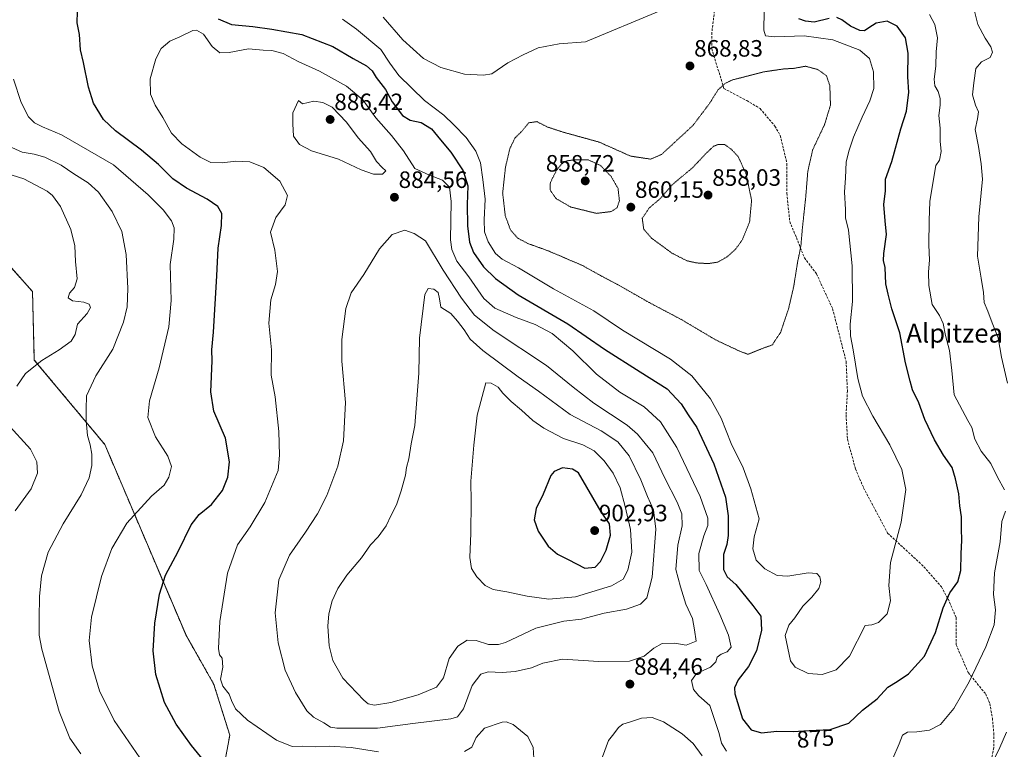
# Model space of a CAD drawing. Units: metres. Extents: x 590025 to 593458, y 4756784 to 4759143.
# Drawn here: x 592302 to 592718, y 4757688 to 4757997 of the extents above; entities that cross this region are included whole.
import ezdxf
from ezdxf.enums import TextEntityAlignment as Align

# ---------------------------------------------------------------- set-up
doc = ezdxf.new("R2010")
doc.units = ezdxf.units.M
doc.header["$MEASUREMENT"] = 0
for name, pattern in [('TRAZOS', [0.75, 0.5, -0.25]), ('TRAZOS2', [0.375, 0.25, -0.125]), ('TRAZOSX2', [1.5, 1, -0.5])]:
    doc.linetypes.add(name, pattern=pattern)
for name, color, linetype, lineweight in [('Arbolado forestal', 92, 'TRAZOS', 0), ('Arbolado forestal CxS', 92, 'Continuous', 0), ('Carátula', 7, 'Continuous', 5), ('Curva de nivel maestra', 36, 'Continuous', 30), ('Curva de nivel normal', 36, 'Continuous', 0), ('Curva de nivel normal depresión', 36, 'TRAZOS2', 0), ('Pastizal CxS', 92, 'Continuous', 0), ('Punto de cota en terreno', 7, 'Continuous', 0), ('Rótulo de curva de nivel directora', 19, 'Continuous', 0), ('Rótulo de punto de cota en terreno', 19, 'Continuous', 0), ('Senda', 19, 'TRAZOSX2', 0), ('Texto cartográfico', 19, 'Continuous', 0)]:
    doc.layers.add(name, color=color, linetype=linetype, lineweight=lineweight)
doc.styles.add('Arial', font='txt', dxfattribs={"height": 0.2})

# ---------------------------------------------------------------- blocks, each defined once
blk = doc.blocks.new('*U151')
at = {"layer": 'Arbolado forestal CxS', "color": 92, "linetype": 'Continuous', "lineweight": 0}
blk.add_polyline3d([(592384.58, 4757662.74, 870.66), (592390.5, 4757694.43, 878.05), (592383.78, 4757715.92, 879.25), (592371.99, 4757736.7, 877.56), (592337.58, 4757817.46, 866.11), (592307.75, 4757853.18, 859.53), (592306.99, 4757882.17, 857.33), (592282.48, 4757909.72, 853.52)], dxfattribs=at)
blk = doc.blocks.new('5PATER')
at = {"layer": 'Carátula', "linetype": 'Continuous', "lineweight": 5}
h = blk.add_hatch(color=250, dxfattribs=at)
edge = h.paths.add_edge_path()
edge.add_ellipse((0, 0.01), major_axis=(-1.33, -1.34), ratio=0.999422, start_angle=0, end_angle=360)

msp = doc.modelspace()

# ---------------------------------------------------------------- linework, layer by layer
at = {"layer": 'Arbolado forestal', "color": 92, "linetype": 'TRAZOS', "lineweight": 0}
msp.add_polyline3d([(592384.58, 4757662.74, 870.66), (592390.5, 4757694.43, 878.05), (592383.78, 4757715.92, 879.25), (592371.99, 4757736.7, 877.56), (592337.58, 4757817.46, 866.11), (592307.75, 4757853.18, 859.52), (592306.99, 4757882.17, 857.33), (592282.48, 4757909.72, 853.52)], dxfattribs=at)
at = {"layer": 'Curva de nivel maestra', "color": 36, "linetype": 'Continuous', "lineweight": 30}
for points in [[(592379.41, 4757683.81, 875), (592374.3, 4757690.01, 875), (592367.78, 4757699.1, 875), (592362.94, 4757708.32, 875), (592359.2, 4757720.16, 875), (592358.02, 4757730.09, 875), (592358.8, 4757741.8, 875), (592360.8, 4757754.04, 875), (592363.31, 4757762.14, 875), (592368.6, 4757772.17, 875), (592374.17, 4757783.5, 875), (592377.49, 4757787.84, 875), (592382.83, 4757792, 875), (592387.39, 4757798.02, 875), (592389.63, 4757803.63, 875), (592390.41, 4757810.17, 875), (592388.77, 4757820.1, 875), (592383.81, 4757831.55, 875), (592382.56, 4757839.76, 875), (592382.99, 4757852.83, 875), (592382.93, 4757857.54, 875), (592383.62, 4757865.01, 875), (592385.1, 4757888.88, 875), (592385.56, 4757900.5, 875), (592387.04, 4757910.17, 875), (592387.11, 4757915.27, 875), (592385.42, 4757918.11, 875), (592381, 4757921.21, 875), (592372.25, 4757925.88, 875), (592366.38, 4757929.92, 875), (592360.27, 4757936, 875), (592353.12, 4757942.02, 875), (592342.07, 4757950.18, 875), (592337.11, 4757955.02, 875), (592332.87, 4757961.93, 875), (592330.63, 4757968.69, 875), (592328.65, 4757979.05, 875), (592327.36, 4757984.42, 875), (592326.94, 4757991, 875), (592325.89, 4757995.96, 875), (592326.02, 4758000.75, 875)], [(592385.59, 4757997.61, 875), (592391.3, 4757995.22, 875), (592400.26, 4757994.39, 875), (592408.25, 4757993.2, 875), (592421.06, 4757990.96, 875), (592434.1, 4757985.92, 875), (592442.77, 4757980.76, 875), (592448.45, 4757977.66, 875), (592450.86, 4757975.53, 875), (592452.47, 4757972.84, 875), (592456.46, 4757967.76, 875), (592459.31, 4757962.53, 875), (592463.61, 4757956.62, 875), (592466.82, 4757954.7, 875), (592471.52, 4757953.76, 875), (592475.92, 4757951.04, 875), (592479.78, 4757946.36, 875), (592484.16, 4757941.23, 875), (592489.28, 4757933.22, 875), (592491.35, 4757926.94, 875), (592491.01, 4757918.98, 875), (592491.09, 4757909.93, 875), (592491.98, 4757903.07, 875), (592493.68, 4757898.76, 875), (592497.94, 4757892.68, 875), (592502.96, 4757887.69, 875), (592512.61, 4757880.85, 875), (592533.59, 4757868.52, 875), (592549.1, 4757857.79, 875), (592564.22, 4757848.15, 875), (592575.66, 4757841, 875), (592581.6, 4757834.64, 875), (592584.65, 4757829.98, 875), (592588.26, 4757824.68, 875), (592595.47, 4757809.21, 875), (592600.32, 4757795.11, 875), (592601.55, 4757787.23, 875), (592601.51, 4757778.93, 875), (592600.98, 4757775.17, 875), (592599.49, 4757770.86, 875), (592599.49, 4757764.55, 875), (592601.07, 4757761.47, 875), (592604.76, 4757758.16, 875), (592612.01, 4757749.32, 875), (592615.32, 4757744.85, 875), (592615.61, 4757738.83, 875), (592613.46, 4757730.17, 875), (592610.09, 4757723.5, 875), (592605.69, 4757717.86, 875), (592604.2, 4757714.44, 875), (592604.3, 4757711.93, 875), (592607.52, 4757701.35, 875), (592611.2, 4757696.69, 875), (592615.59, 4757695.44, 875), (592622.08, 4757696.06, 875), (592629.02, 4757695.94, 875), (592635.79, 4757696.4, 875), (592644.77, 4757696.78, 875), (592652.6, 4757699.52, 875), (592658.41, 4757705.04, 875), (592664.6, 4757709.78, 875), (592669.1, 4757714.74, 875), (592673.11, 4757717.19, 875), (592677.86, 4757720.42, 875), (592684.7, 4757727.83, 875), (592689.27, 4757737.83, 875), (592692.51, 4757748.38, 875), (592695.39, 4757754.71, 875), (592698.72, 4757759.38, 875), (592699.97, 4757764.17, 875), (592700.14, 4757771.11, 875), (592700.5, 4757776.93, 875), (592700.26, 4757781.7, 875), (592700.33, 4757786.89, 875), (592699.53, 4757791.52, 875), (592699.21, 4757796.54, 875), (592697.75, 4757802.93, 875), (592696.38, 4757807.73, 875), (592692.67, 4757812.95, 875), (592688.85, 4757819.44, 875), (592684.79, 4757828.07, 875), (592682.29, 4757835.02, 875), (592679.58, 4757840.65, 875), (592678.59, 4757844.32, 875), (592676.56, 4757852.03, 875), (592674.21, 4757864.72, 875), (592670.79, 4757874.85, 875), (592669.2, 4757881.08, 875), (592668.3, 4757885.51, 875), (592668.05, 4757892.33, 875), (592667.26, 4757895.36, 875), (592667.44, 4757898.28, 875), (592668.62, 4757906.36, 875), (592667.96, 4757912.16, 875), (592667.46, 4757919.07, 875), (592668.14, 4757924.84, 875), (592668.09, 4757929.69, 875), (592670.86, 4757937.25, 875), (592674.64, 4757951.1, 875), (592676.97, 4757958.5, 875), (592677.99, 4757966.52, 875), (592677.54, 4757973.06, 875), (592677.7, 4757983.09, 875), (592676.61, 4757989.59, 875), (592673.11, 4757994.55, 875), (592668.86, 4757996.64, 875), (592664.14, 4757995.83, 875), (592661.13, 4757993.73, 875), (592659.21, 4757992.5, 875), (592657.26, 4757992.6, 875), (592653.26, 4757994.53, 875), (592649.69, 4757997.22, 875), (592647.59, 4757998.11, 875)], [(592644.21, 4757997.76, 875), (592637.99, 4757996.16, 875), (592634.28, 4757996.68, 875), (592631.43, 4757997.59, 875)], [(592540.81, 4757765.15, 900), (592545.14, 4757765.58, 900), (592547.47, 4757767.96, 900), (592549.84, 4757772.69, 900), (592551.7, 4757779.05, 900), (592551.22, 4757783.85, 900), (592547.81, 4757788.98, 900), (592538.11, 4757805.5, 900), (592535.68, 4757806.98, 900), (592531.37, 4757807.53, 900), (592527.83, 4757806, 900), (592526.41, 4757804.32, 900), (592523.21, 4757796.46, 900), (592520.22, 4757790.31, 900), (592519.34, 4757785.61, 900), (592521.02, 4757780.83, 900), (592525.36, 4757774.38, 900), (592529.2, 4757771.02, 900), (592533.84, 4757768.79, 900), (592540.81, 4757765.15, 900)]]:
    msp.add_polyline3d(points, dxfattribs=at)
at = {"layer": 'Curva de nivel normal', "color": 36, "linetype": 'Continuous', "lineweight": 0}
for points in [[(592438.29, 4757997.48, 870), (592444.1, 4757993.27, 870), (592454.4, 4757984.56, 870), (592458.21, 4757978.87, 870), (592462.14, 4757973.68, 870), (592473, 4757963, 870), (592481.2, 4757956.79, 870), (592485.37, 4757952.77, 870), (592490.66, 4757947.34, 870), (592494.7, 4757941.54, 870), (592496.61, 4757936.62, 870), (592497.6, 4757929.67, 870), (592498.66, 4757921.25, 870), (592498.2, 4757912.51, 870), (592498.37, 4757907.5, 870), (592499.84, 4757903.17, 870), (592502.96, 4757898.26, 870), (592505.8, 4757895.88, 870), (592512.7, 4757892.22, 870), (592527.55, 4757883.29, 870), (592544.62, 4757874.02, 870), (592556.84, 4757865.9, 870), (592577.15, 4757853.62, 870), (592586.11, 4757846.49, 870), (592593.98, 4757836.72, 870), (592598.52, 4757828.54, 870), (592602.78, 4757817.83, 870), (592607.82, 4757807.57, 870), (592611.1, 4757798.65, 870), (592614.68, 4757785.95, 870), (592612.54, 4757778.31, 870), (592612.02, 4757773.28, 870), (592613.44, 4757768.54, 870), (592617.01, 4757764.86, 870), (592622.33, 4757762.02, 870), (592626.77, 4757761.76, 870), (592635.43, 4757763.2, 870), (592638.99, 4757762.89, 870), (592640.31, 4757761.39, 870), (592640.75, 4757759.26, 870), (592639.96, 4757756.55, 870), (592636.99, 4757752.84, 870), (592633.18, 4757749.09, 870), (592629.75, 4757744.13, 870), (592627.14, 4757740.92, 870), (592625.67, 4757736.68, 870), (592627.94, 4757725.88, 870), (592629.93, 4757723.21, 870), (592635.44, 4757720.5, 870), (592641.37, 4757720.06, 870), (592647.3, 4757722.11, 870), (592652.94, 4757727.8, 870), (592659.48, 4757740.81, 870), (592662.4, 4757741.19, 870), (592665.22, 4757742.08, 870), (592668.86, 4757745.77, 870), (592670.27, 4757751.23, 870), (592669.57, 4757757.77, 870), (592670.24, 4757767.5, 870), (592674.82, 4757784.54, 870), (592676.76, 4757798.41, 870), (592675.08, 4757806.81, 870), (592669.96, 4757817.36, 870), (592662.75, 4757829.48, 870), (592658.43, 4757837.91, 870), (592656.45, 4757845.32, 870), (592654.48, 4757857.5, 870), (592653.28, 4757863.5, 870), (592653.24, 4757868.4, 870), (592654.22, 4757877.98, 870), (592654.02, 4757893.08, 870), (592652.4, 4757908.16, 870), (592651.26, 4757913.41, 870), (592651.17, 4757916.92, 870), (592650.79, 4757924.19, 870), (592651.24, 4757930.29, 870), (592651.45, 4757936.89, 870), (592652.65, 4757941.65, 870), (592654.6, 4757947.5, 870), (592658.3, 4757956.01, 870), (592661.56, 4757962.94, 870), (592663.19, 4757968.17, 870), (592663.11, 4757975.17, 870), (592661.3, 4757980.86, 870), (592657.28, 4757984.29, 870), (592645.81, 4757988.74, 870), (592633.65, 4757990.39, 870), (592621.31, 4757990, 870), (592617.33, 4757990.34, 870), (592616.55, 4757992.8, 870), (592616.81, 4758000.91, 870)], [(592455.4, 4757998.28, 865), (592463.83, 4757988.7, 865), (592472.55, 4757980.79, 865), (592479.82, 4757976.97, 865), (592489.93, 4757974.25, 865), (592497.94, 4757973.75, 865), (592501.4, 4757974.34, 865), (592508.24, 4757978.93, 865), (592514.76, 4757982.43, 865), (592521.02, 4757985.37, 865), (592530.02, 4757987.05, 865), (592541.1, 4757987.84, 865), (592572.27, 4758000.88, 865)], [(592718.55, 4757798.3, 880), (592715.48, 4757803.63, 880), (592712.67, 4757809.4, 880), (592708.66, 4757814.65, 880), (592705.91, 4757819.67, 880), (592704.66, 4757824.64, 880), (592702.92, 4757827.66, 880), (592697.19, 4757838.53, 880), (592696.19, 4757848.83, 880), (592695.2, 4757857.2, 880), (592693.56, 4757863.58, 880), (592692.6, 4757868.67, 880), (592690.99, 4757872.05, 880), (592687.87, 4757876.74, 880), (592686.45, 4757884.73, 880), (592686.32, 4757890.53, 880), (592686.69, 4757895.42, 880), (592686.5, 4757901.97, 880), (592686.59, 4757912.24, 880), (592686.85, 4757920.31, 880), (592688.68, 4757931.42, 880), (592689.44, 4757935.51, 880), (592690.97, 4757937.83, 880), (592691.63, 4757941.51, 880), (592691.32, 4757945.86, 880), (592691.24, 4757951.38, 880), (592690.73, 4757956.67, 880), (592691.29, 4757961.1, 880), (592691.28, 4757963.95, 880), (592690.38, 4757966.78, 880), (592689.08, 4757969.24, 880), (592688.8, 4757972.13, 880), (592689.46, 4757977.53, 880), (592689.57, 4757983.62, 880), (592690.1, 4757989.54, 880), (592689.02, 4757995.18, 880), (592686.7, 4757999.43, 880)], [(592705.8, 4758000.91, 885), (592707.28, 4757995.27, 885), (592710.3, 4757989.35, 885), (592712.77, 4757985.72, 885), (592713.43, 4757983.44, 885), (592712.39, 4757981.27, 885), (592708.79, 4757979.44, 885), (592706.44, 4757976.59, 885), (592705.51, 4757970.51, 885), (592704.9, 4757965.44, 885), (592706.19, 4757961.04, 885), (592707.49, 4757958.19, 885), (592707.06, 4757955.29, 885), (592706.08, 4757950.83, 885), (592707.48, 4757943.5, 885), (592708.58, 4757936.29, 885), (592709.2, 4757929.7, 885), (592707.66, 4757913.83, 885), (592707.02, 4757897.22, 885), (592708.66, 4757887.83, 885), (592709.58, 4757881.83, 885), (592709.9, 4757877.59, 885), (592711.48, 4757873.82, 885), (592713.22, 4757868.95, 885), (592715.79, 4757862.56, 885), (592717.31, 4757854.36, 885), (592719.79, 4757843.47, 885)], [(592453.53, 4757687.37, 880), (592441.84, 4757689.26, 880), (592432.68, 4757689.71, 880), (592426.71, 4757689.52, 880), (592421.39, 4757689.74, 880), (592416.9, 4757689.7, 880), (592410.25, 4757692.32, 880), (592397.99, 4757700.77, 880), (592393, 4757705.59, 880), (592391.31, 4757709.11, 880), (592390.3, 4757711.81, 880), (592387.56, 4757715.13, 880), (592386.65, 4757718.16, 880), (592387.55, 4757723.17, 880), (592387.24, 4757726.99, 880), (592386.18, 4757728.45, 880), (592385.72, 4757731.08, 880), (592386.3, 4757742.55, 880), (592389.51, 4757762.93, 880), (592393.81, 4757774.95, 880), (592399.2, 4757782.65, 880), (592405.39, 4757792.84, 880), (592411.06, 4757806.44, 880), (592411.6, 4757812.92, 880), (592411.28, 4757822.88, 880), (592409.7, 4757837.57, 880), (592408.08, 4757846.77, 880), (592408.11, 4757857.46, 880), (592407.04, 4757868.75, 880), (592407.85, 4757878.73, 880), (592409.85, 4757885.17, 880), (592410.67, 4757890.64, 880), (592409.59, 4757899.73, 880), (592407.76, 4757907.31, 880), (592409.98, 4757913.5, 880), (592413.98, 4757918.92, 880), (592414.97, 4757922.78, 880), (592411.77, 4757928.96, 880), (592404.87, 4757934.75, 880), (592398.96, 4757937.15, 880), (592393.12, 4757937.33, 880), (592387.29, 4757936.62, 880), (592382.5, 4757936.8, 880), (592377.92, 4757939, 880), (592370.15, 4757944.64, 880), (592365.87, 4757949.27, 880), (592362.17, 4757955.9, 880), (592358.93, 4757961.06, 880), (592356.94, 4757965.77, 880), (592356.78, 4757972.22, 880), (592359.14, 4757980.63, 880), (592361.48, 4757985.1, 880), (592365.1, 4757988.13, 880), (592369.43, 4757990.05, 880), (592374.83, 4757992.71, 880), (592376.47, 4757992.78, 880), (592379.34, 4757991.05, 880), (592383.03, 4757985.84, 880), (592386.24, 4757983.15, 880), (592390.3, 4757983.37, 880), (592398.43, 4757984.95, 880), (592404.58, 4757984.33, 880), (592408.3, 4757984.15, 880), (592413.05, 4757982.97, 880), (592419.44, 4757979.55, 880), (592428.45, 4757975.39, 880), (592439.86, 4757969.17, 880), (592446.89, 4757963.37, 880), (592452.35, 4757955.66, 880), (592459.01, 4757948.28, 880), (592464.01, 4757941.75, 880), (592468.85, 4757934.25, 880), (592475.09, 4757931.49, 880), (592480.57, 4757929.3, 880), (592483.49, 4757926.32, 880), (592484.18, 4757920.29, 880), (592483.96, 4757904.04, 880), (592484.49, 4757900, 880), (592486.62, 4757894.99, 880), (592491.68, 4757888.37, 880), (592498.14, 4757879.19, 880), (592502.78, 4757875.18, 880), (592511.73, 4757871.13, 880), (592519.87, 4757868.27, 880), (592527.05, 4757864.45, 880), (592535.69, 4757857.09, 880), (592545.77, 4757847.17, 880), (592555.6, 4757839.66, 880), (592565.93, 4757833.33, 880), (592572.84, 4757826.99, 880), (592579.79, 4757816.2, 880), (592589.64, 4757795.46, 880), (592592.93, 4757786.32, 880), (592592.87, 4757783.19, 880), (592591.16, 4757778.77, 880), (592589.15, 4757771.25, 880), (592589.29, 4757764.1, 880), (592592.14, 4757758.17, 880), (592597.94, 4757745.5, 880), (592601.59, 4757736.77, 880), (592602.82, 4757731.67, 880), (592601.14, 4757729.73, 880), (592598.62, 4757728.76, 880), (592596.8, 4757727.4, 880), (592596.23, 4757725.46, 880), (592593.99, 4757723.18, 880), (592588.17, 4757720.58, 880), (592586, 4757717.58, 880), (592586.89, 4757713.76, 880), (592589.12, 4757711.08, 880), (592593.78, 4757706.99, 880), (592597.72, 4757695.12, 880), (592598.69, 4757691.09, 880), (592600.86, 4757687.59, 880)], [(592354.04, 4757682.64, 870), (592341.63, 4757700.7, 870), (592335.32, 4757713.25, 870), (592332.22, 4757723.82, 870), (592330.94, 4757734.54, 870), (592331.91, 4757744.34, 870), (592336.17, 4757761.54, 870), (592340.58, 4757773.5, 870), (592346.94, 4757784.17, 870), (592357.37, 4757795.62, 870), (592362.68, 4757800.26, 870), (592364.75, 4757803.6, 870), (592365.82, 4757808.18, 870), (592364.32, 4757812.56, 870), (592359, 4757820.69, 870), (592355.86, 4757828.93, 870), (592356.51, 4757835.91, 870), (592360.58, 4757849.92, 870), (592364.71, 4757867.23, 870), (592365.68, 4757878.36, 870), (592365.32, 4757893.68, 870), (592366.86, 4757904.42, 870), (592367.03, 4757909.17, 870), (592365.9, 4757912.07, 870), (592362.31, 4757916.79, 870), (592355.92, 4757923.07, 870), (592341.23, 4757935.76, 870), (592319.21, 4757948.57, 870), (592311.19, 4757951.94, 870), (592307.87, 4757953.55, 870), (592305.35, 4757956.17, 870), (592302.14, 4757962.22, 870), (592298.91, 4757972.05, 870)], [(592451.32, 4757931.87, 885), (592455.14, 4757931.87, 885), (592456.54, 4757933.3, 885), (592455, 4757934.62, 885), (592452.66, 4757937.2, 885), (592450.12, 4757941.52, 885), (592444.86, 4757947.26, 885), (592439.93, 4757953.89, 885), (592433.84, 4757960.24, 885), (592429.92, 4757962.25, 885), (592426.15, 4757962.72, 885), (592421.35, 4757961.68, 885), (592419.57, 4757963.06, 885), (592417.22, 4757957.83, 885), (592417.14, 4757953.17, 885), (592417.46, 4757947.96, 885), (592419.97, 4757944.4, 885), (592425.09, 4757941.69, 885), (592436.48, 4757938.25, 885), (592446.13, 4757933.69, 885), (592451.32, 4757931.87, 885)], [(592327.44, 4757686.5, 865), (592322.81, 4757693.11, 865), (592318.34, 4757704.4, 865), (592310.89, 4757730.83, 865), (592309.88, 4757736.8, 865), (592309.85, 4757743.83, 865), (592309.89, 4757753.17, 865), (592310.79, 4757761.83, 865), (592313.67, 4757771.83, 865), (592319.96, 4757783.83, 865), (592327.65, 4757796.17, 865), (592330.98, 4757803.35, 865), (592332.04, 4757808.56, 865), (592332.1, 4757813.35, 865), (592331.4, 4757817.35, 865), (592330.3, 4757821.3, 865), (592329.7, 4757827.44, 865), (592329.66, 4757832.4, 865), (592329.84, 4757838.04, 865), (592333.84, 4757846.5, 865), (592340.94, 4757857.75, 865), (592345.55, 4757869.17, 865), (592347.13, 4757875.67, 865), (592347.4, 4757883.5, 865), (592346.62, 4757897.86, 865), (592344.83, 4757907.63, 865), (592340.77, 4757916, 865), (592334.88, 4757924.26, 865), (592330.62, 4757928.19, 865), (592324.45, 4757932.04, 865), (592319.16, 4757935.64, 865), (592312.14, 4757939.06, 865), (592307.74, 4757940.3, 865), (592302.59, 4757941.14, 865), (592295.43, 4757944.38, 865)], [(592300.3, 4757842.18, 860), (592304.04, 4757847.46, 860), (592311.01, 4757853.04, 860), (592318.21, 4757857.49, 860), (592323.31, 4757861.17, 860), (592325.04, 4757863.96, 860), (592326.1, 4757868.33, 860), (592330.1, 4757872.96, 860), (592331.52, 4757875.4, 860), (592330.95, 4757876.83, 860), (592328.7, 4757877.74, 860), (592323.95, 4757878.2, 860), (592322.1, 4757879.58, 860), (592322.65, 4757881.55, 860), (592324.82, 4757883.91, 860), (592325.84, 4757887.63, 860), (592325.18, 4757894.88, 860), (592324.98, 4757901.46, 860), (592323.16, 4757908.44, 860), (592318.85, 4757918.14, 860), (592315.49, 4757922.84, 860), (592313.22, 4757924.73, 860), (592303.31, 4757929.85, 860), (592293.43, 4757933, 860)], [(592435.77, 4757697.42, 885), (592453, 4757697.44, 885), (592467.99, 4757699.4, 885), (592484.1, 4757701.38, 885), (592486.89, 4757702.17, 885), (592489.43, 4757705.52, 885), (592493.1, 4757715.47, 885), (592496.76, 4757720.18, 885), (592499.94, 4757721.2, 885), (592505.84, 4757720.91, 885), (592511.35, 4757721.31, 885), (592518.26, 4757722.91, 885), (592523.01, 4757724.95, 885), (592531.33, 4757726.55, 885), (592546.77, 4757725.63, 885), (592559.68, 4757725.75, 885), (592565.92, 4757727.8, 885), (592569.99, 4757731.18, 885), (592573.63, 4757733.28, 885), (592578.99, 4757733.4, 885), (592583.79, 4757732.47, 885), (592587.99, 4757734.18, 885), (592587.26, 4757738.95, 885), (592586.37, 4757743.78, 885), (592583.59, 4757749.83, 885), (592581.32, 4757757.17, 885), (592579.33, 4757764.5, 885), (592580.21, 4757774.83, 885), (592581.99, 4757782.99, 885), (592581.93, 4757788.13, 885), (592579.97, 4757792.99, 885), (592574.68, 4757803.17, 885), (592569.63, 4757813.93, 885), (592563.15, 4757821.76, 885), (592558.81, 4757825.58, 885), (592544.68, 4757835.01, 885), (592535.92, 4757841.75, 885), (592524.64, 4757850.89, 885), (592502.41, 4757865.58, 885), (592494.15, 4757872.12, 885), (592488.66, 4757879.44, 885), (592480.88, 4757891.27, 885), (592473.31, 4757903.71, 885), (592468.63, 4757906.8, 885), (592464.6, 4757908.15, 885), (592459.3, 4757906.28, 885), (592453.92, 4757900.22, 885), (592447.3, 4757889.35, 885), (592441.89, 4757881.61, 885), (592439.68, 4757875.07, 885), (592437.95, 4757861.83, 885), (592437.94, 4757852.69, 885), (592439.5, 4757835.25, 885), (592438.6, 4757819.02, 885), (592436.3, 4757808.32, 885), (592431.55, 4757795.92, 885), (592427.6, 4757788.04, 885), (592422.56, 4757780.33, 885), (592415.74, 4757770.64, 885), (592411.34, 4757760.22, 885), (592409.76, 4757746.23, 885), (592410.96, 4757733.52, 885), (592413.96, 4757721.99, 885), (592418.29, 4757712.45, 885), (592423.12, 4757704.78, 885), (592425.89, 4757702.01, 885), (592430.38, 4757699.59, 885), (592433.09, 4757697.83, 885), (592435.77, 4757697.42, 885)], [(592451.77, 4757707.08, 890), (592458.64, 4757708.26, 890), (592470.21, 4757711.49, 890), (592478.08, 4757714.7, 890), (592480.93, 4757718.76, 890), (592483.39, 4757726.84, 890), (592487.1, 4757732.09, 890), (592491, 4757734.61, 890), (592494.85, 4757734.51, 890), (592500.09, 4757732.83, 890), (592504.35, 4757732.76, 890), (592507.31, 4757733.71, 890), (592520.1, 4757739.75, 890), (592531.9, 4757742.62, 890), (592539.41, 4757743.55, 890), (592549.01, 4757746.05, 890), (592558.43, 4757747.74, 890), (592564.43, 4757749.84, 890), (592567.15, 4757752.52, 890), (592569.34, 4757761.28, 890), (592570.83, 4757781.64, 890), (592569.96, 4757789.84, 890), (592567.31, 4757795.37, 890), (592564.5, 4757802.54, 890), (592559.64, 4757812.58, 890), (592554.82, 4757818.58, 890), (592547.71, 4757823.24, 890), (592534.58, 4757830.21, 890), (592521.23, 4757839.96, 890), (592512.55, 4757846.06, 890), (592497.59, 4757857.22, 890), (592492.32, 4757861.96, 890), (592489.79, 4757866.02, 890), (592486.99, 4757869.59, 890), (592484.16, 4757872.94, 890), (592479.92, 4757875.58, 890), (592479.37, 4757879.14, 890), (592478.8, 4757881.75, 890), (592476.86, 4757883.23, 890), (592474.44, 4757883.5, 890), (592473.08, 4757880.93, 890), (592470.81, 4757862.43, 890), (592470.49, 4757847.69, 890), (592468.8, 4757825.5, 890), (592467.3, 4757817.72, 890), (592466.29, 4757811.37, 890), (592465.31, 4757807.72, 890), (592464.84, 4757804.5, 890), (592463.14, 4757797.85, 890), (592461.11, 4757791.91, 890), (592458.84, 4757787.48, 890), (592456.7, 4757783.08, 890), (592453.28, 4757778.39, 890), (592450.15, 4757774.99, 890), (592446.33, 4757769.52, 890), (592440.12, 4757762.08, 890), (592436.25, 4757756.48, 890), (592433.93, 4757751.33, 890), (592432.44, 4757745.83, 890), (592432.01, 4757740.5, 890), (592432.62, 4757732.29, 890), (592434.13, 4757726.01, 890), (592438.34, 4757718.58, 890), (592447.22, 4757709.22, 890), (592449.14, 4757707.71, 890), (592451.77, 4757707.08, 890)], [(592525.54, 4757752, 895), (592536.82, 4757752.95, 895), (592552.1, 4757757.67, 895), (592557.09, 4757760.42, 895), (592559.07, 4757764.23, 895), (592560.71, 4757771.82, 895), (592560.2, 4757781.5, 895), (592557.85, 4757791.17, 895), (592555.8, 4757799.16, 895), (592552.88, 4757805.33, 895), (592549.03, 4757810.58, 895), (592544.81, 4757814.75, 895), (592540.02, 4757817.28, 895), (592531.84, 4757820.01, 895), (592523.45, 4757824.33, 895), (592518.8, 4757827.67, 895), (592514.08, 4757832.03, 895), (592509.59, 4757835.64, 895), (592506.1, 4757839.17, 895), (592504.1, 4757841.74, 895), (592501.14, 4757843.37, 895), (592498.92, 4757843.5, 895), (592495.18, 4757829.85, 895), (592493.79, 4757817.14, 895), (592492.59, 4757801.94, 895), (592492.68, 4757793.23, 895), (592492.58, 4757779.98, 895), (592492.18, 4757769.58, 895), (592492.9, 4757765.02, 895), (592495.13, 4757761.41, 895), (592498.7, 4757757.82, 895), (592501.98, 4757756.05, 895), (592507.74, 4757755.14, 895), (592516.48, 4757753.22, 895), (592525.54, 4757752, 895)], [(592299.65, 4757789.34, 860), (592306.36, 4757798.75, 860), (592309.09, 4757805.26, 860), (592308.81, 4757810.18, 860), (592306.14, 4757815.52, 860), (592296.06, 4757826.46, 860)], [(592671.26, 4757684.5, 880), (592673.86, 4757690.7, 880), (592675.32, 4757694.39, 880), (592677.43, 4757695.67, 880), (592681.43, 4757695.79, 880), (592686.77, 4757696.5, 880), (592691.43, 4757698.98, 880), (592697.1, 4757705.7, 880), (592703.51, 4757716.96, 880), (592710.66, 4757731.88, 880), (592714.13, 4757741.15, 880), (592714.71, 4757747.44, 880), (592713.88, 4757753.91, 880), (592714.26, 4757763.2, 880), (592716.68, 4757776.28, 880), (592717.37, 4757784.82, 880), (592718.87, 4757789.3, 880)], [(592548.32, 4757685.3, 885), (592550.84, 4757692.11, 885), (592553.1, 4757695.06, 885), (592555.06, 4757697.69, 885), (592556.93, 4757699.08, 885), (592559.72, 4757699.9, 885), (592564.84, 4757701.69, 885), (592569.41, 4757701.84, 885), (592574.18, 4757700.11, 885), (592582.04, 4757695.06, 885), (592586.64, 4757690.88, 885), (592590.49, 4757685.65, 885)], [(592519.36, 4757682.5, 880), (592518.98, 4757689.17, 880), (592516.73, 4757693.9, 880), (592510.53, 4757698.96, 880), (592507.57, 4757700.14, 880), (592505.84, 4757699.97, 880), (592498.37, 4757697.45, 880), (592494.85, 4757693.42, 880), (592492.95, 4757689.39, 880), (592489.89, 4757687.49, 880)], [(592712.25, 4757680.64, 885), (592716.59, 4757689.14, 885), (592719.32, 4757695.72, 885)]]:
    msp.add_polyline3d(points, dxfattribs=at)
at = {"layer": 'Curva de nivel normal depresión', "color": 36, "linetype": 'TRAZOS2', "lineweight": 0}
for points in [[(592609.94, 4757855.62, 865), (592615.01, 4757857.72, 865), (592620.15, 4757859.59, 865), (592623.7, 4757864.82, 865), (592627.16, 4757875.15, 865), (592629.28, 4757884.35, 865), (592630.86, 4757894.34, 865), (592632.3, 4757901.45, 865), (592632.96, 4757909.08, 865), (592634.35, 4757922.16, 865), (592635.24, 4757933.08, 865), (592637.32, 4757942.25, 865), (592642.33, 4757952.82, 865), (592644.83, 4757961.08, 865), (592644.57, 4757969.26, 865), (592643.15, 4757973.5, 865), (592639.52, 4757976.14, 865), (592634.3, 4757977.54, 865), (592629.2, 4757976.61, 865), (592625.14, 4757976.42, 865), (592616.47, 4757975.13, 865), (592603.38, 4757971.76, 865), (592600.35, 4757970.36, 865), (592597.19, 4757967.52, 865), (592593.82, 4757962.04, 865), (592586.6, 4757952.47, 865), (592573.37, 4757940.24, 865), (592568.7, 4757938.22, 865), (592560.27, 4757939.48, 865), (592546.83, 4757945.45, 865), (592531.54, 4757949.67, 865), (592524.99, 4757951.82, 865), (592520.55, 4757954.09, 865), (592517.13, 4757953.6, 865), (592514.1, 4757949.98, 865), (592511.25, 4757947.15, 865), (592509.12, 4757942.78, 865), (592507.24, 4757934.82, 865), (592506.04, 4757923.83, 865), (592507.16, 4757914.2, 865), (592509.42, 4757908.16, 865), (592512.4, 4757904.8, 865), (592516.76, 4757902.5, 865), (592525.58, 4757899.31, 865), (592539.88, 4757893.18, 865), (592547.35, 4757889.02, 865), (592555.01, 4757884.98, 865), (592568.15, 4757877.49, 865), (592581.68, 4757870.34, 865), (592596.27, 4757861.7, 865), (592606.44, 4757856.91, 865), (592609.94, 4757855.62, 865)], [(592593.13, 4757894.01, 860), (592597.16, 4757894.65, 860), (592601.1, 4757896.88, 860), (592604.82, 4757900.3, 860), (592607.65, 4757904.31, 860), (592610.59, 4757911.6, 860), (592611.43, 4757920.83, 860), (592609.14, 4757931.9, 860), (592605.83, 4757939.16, 860), (592603.1, 4757942.16, 860), (592600.03, 4757944.44, 860), (592597.35, 4757944.47, 860), (592595.37, 4757943.68, 860), (592592.5, 4757940.98, 860), (592586.43, 4757934.57, 860), (592578.1, 4757927.62, 860), (592572.86, 4757921.65, 860), (592568, 4757917.46, 860), (592565.14, 4757913.26, 860), (592565.75, 4757908.6, 860), (592569, 4757904.83, 860), (592577.69, 4757898.45, 860), (592584.04, 4757895.19, 860), (592588.22, 4757894.29, 860), (592593.13, 4757894.01, 860)], [(592545.77, 4757915.26, 860), (592552.01, 4757916.03, 860), (592554.52, 4757917.69, 860), (592555.48, 4757920.64, 860), (592554.89, 4757925.79, 860), (592551.95, 4757930.92, 860), (592547.5, 4757935.5, 860), (592542.34, 4757937.9, 860), (592536.43, 4757937.95, 860), (592533.18, 4757937.49, 860), (592531.1, 4757936.28, 860), (592528.86, 4757933.54, 860), (592526.24, 4757928.3, 860), (592526.1, 4757925.17, 860), (592528.71, 4757921.48, 860), (592534.82, 4757917.96, 860), (592545.77, 4757915.26, 860)]]:
    msp.add_polyline3d(points, dxfattribs=at)
at = {"layer": 'Pastizal CxS', "color": 92, "linetype": 'Continuous', "lineweight": 0}
for points in [[(592282.48, 4757909.72, 853.52), (592306.99, 4757882.17, 857.33), (592307.75, 4757853.18, 859.53), (592337.58, 4757817.46, 866.11), (592371.99, 4757736.7, 877.56), (592383.78, 4757715.92, 879.25), (592390.5, 4757694.43, 878.05), (592384.58, 4757662.74, 870.66)], [(592384.58, 4757662.74, 870.66), (592390.5, 4757694.43, 878.05), (592383.78, 4757715.92, 879.25), (592371.99, 4757736.7, 877.56), (592337.58, 4757817.46, 866.11), (592307.75, 4757853.18, 859.52), (592306.99, 4757882.17, 857.33), (592282.48, 4757909.72, 853.52)]]:
    msp.add_polyline3d(points, dxfattribs=at)
at = {"layer": 'Senda', "color": 19, "linetype": 'TRAZOSX2', "lineweight": 0}
msp.add_polyline3d([(592596.29, 4758005.41, 865.73), (592594.59, 4757991.76, 867.82), (592594.59, 4757984.93, 868.56), (592599.69, 4757968.15, 864.51), (592609.36, 4757963.03, 862.72), (592615.05, 4757959.62, 861.79), (592621.3, 4757952.22, 861.61), (592623.58, 4757948.24, 861.91), (592626.42, 4757936.29, 862.93), (592626.42, 4757923.77, 863.42), (592627.56, 4757911.83, 863.63), (592630.4, 4757905, 864.29), (592633.81, 4757896.46, 865.47), (592638.93, 4757889.64, 866.87), (592645.76, 4757874.84, 868.19), (592651.44, 4757852.65, 869.08), (592652.01, 4757840.14, 869.09), (592651.44, 4757829.9, 868.28), (592652.01, 4757819.66, 867.77), (592655.42, 4757807.14, 867.34), (592658.83, 4757799.17, 867.29), (592669.04, 4757779.95, 869.08), (592684.4, 4757765.72, 872.31), (592691.79, 4757757.19, 874.07), (592694.63, 4757752.07, 875.1), (592698.05, 4757744.1, 876.35), (592698.04, 4757732.72, 877.32), (592703.15, 4757720.94, 879.6), (592710.55, 4757711.83, 881.64), (592712.25, 4757707.85, 882.37), (592713.39, 4757701.59, 883.18), (592713.96, 4757695.33, 883.8), (592713.96, 4757689.08, 884.1), (592712.25, 4757680.54, 884.93)], dxfattribs=at)

# ---------------------------------------------------------------- block references
at = {"layer": 'Arbolado forestal CxS', "color": 92, "linetype": 'Continuous', "lineweight": 0}
msp.add_blockref('*U151', (0, 0), dxfattribs=at)
at = {"layer": 'Punto de cota en terreno', "linetype": 'Continuous', "lineweight": 0}
for p in [(592585.34, 4757977.66, 868.83), (592433, 4757955, 886.42), (592541, 4757929, 858.72), (592460.22, 4757922.08, 884.56), (592593, 4757923, 858.03), (592560.31, 4757917.9, 860.15), (592545, 4757781, 902.93), (592559.91, 4757716.03, 884.46)]:
    msp.add_blockref('5PATER', p, dxfattribs=at)

# ---------------------------------------------------------------- texts
at = {"layer": 'Rótulo de curva de nivel directora', "color": 19, "linetype": 'Continuous', "lineweight": 0, "style": 'Arial'}
msp.add_text('875', height=7, rotation=3.8871, dxfattribs=at).set_placement((592638.46, 4757693.04), align=Align.MIDDLE_CENTER)
at = {"layer": 'Rótulo de punto de cota en terreno', "color": 19, "linetype": 'Continuous', "lineweight": 0, "style": 'Arial'}
for s, p in [('868,83', (592587.1, 4757979.42)), ('886,42', (592434.76, 4757956.76)), ('858,72', (592524.31, 4757930.76)), ('884,56', (592461.98, 4757923.84)), ('858,03', (592594.76, 4757924.76)), ('860,15', (592562.07, 4757919.66)), ('902,93', (592546.76, 4757782.76)), ('884,46', (592561.67, 4757717.79))]:
    msp.add_text(s, height=7, dxfattribs=at).set_placement(p, align=Align.BOTTOM_LEFT)
at = {"layer": 'Texto cartográfico', "color": 19, "linetype": 'Continuous', "lineweight": 0, "style": 'Arial'}
msp.add_text('Alpitzea', height=8, dxfattribs=at).set_placement((592697.39, 4757864.58), align=Align.MIDDLE_CENTER)

doc.saveas('drawing.dxf')
